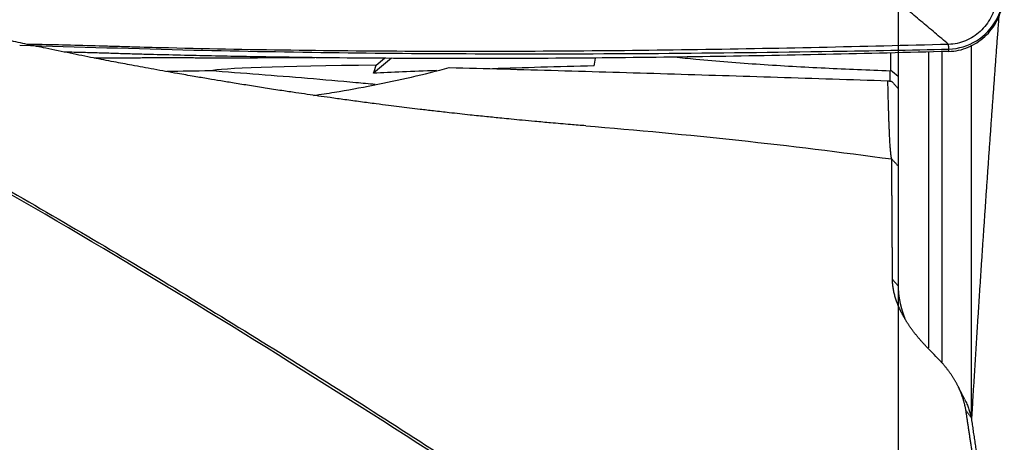
# Model space of a CAD drawing. Units: millimetres. Extents: x 134 to 424, y 162 to 356.
# Drawn here: x 387 to 401, y 266 to 272 of the extents above; entities that cross this region are included whole.
import ezdxf

# ---------------------------------------------------------------- set-up
doc = ezdxf.new("R2010")
doc.units = ezdxf.units.MM
for name, color, linetype in [('1', 4, 'Continuous'), ('CUT', 1, 'Continuous'), ('NOCUT', 7, 'Continuous')]:
    doc.layers.add(name, color=color, linetype=linetype)

msp = doc.modelspace()

# ---------------------------------------------------------------- linework, layer by layer
at = {"layer": '1'}
for p, q in [((400.6345, 271.9928), (400.6345, 266.7335)), ((392.4401, 271.8068), (392.188, 271.5935)), ((392.2258, 271.7093), (392.3419, 271.8075)), ((400.0297, 271.8975), (400.0297, 267.7141)), ((400.2188, 271.9083), (400.2188, 267.5088))]:
    msp.add_line(p, q, dxfattribs=at)
for centre, major_axis, ratio, start_param, end_param in [((395.0513, 272.7694), (-0.0157, 1.6063), 0.206277, 3.9797287, 4.068418), ((412.4514, 271.3523), (-22.6093, 0.2604), 0.012284, 5.8200056, 6.2275646), ((392.0209, 273.0163), (-0.0157, 1.6063), 0.206277, 3.6223281, 3.7599924), ((409.2618, 271.612), (-18.0431, -0.1126), 0.015076, 5.5964072, 5.7342074), ((238.9478, 268.424), (-173.8139, -3.3993), 0.002922, 3.6604873, 3.6675367), ((409.2618, 271.612), (-18.0431, -0.1126), 0.015076, 5.8250989, 5.9538078)]:
    msp.add_ellipse(centre, major_axis=major_axis, ratio=ratio, start_param=start_param, end_param=end_param, dxfattribs=at)
for points, degree, knots in [([(395.187, 270.8518), (395.1151, 270.8574), (394.9498, 270.8707), (394.7098, 270.8914), (394.4826, 270.9119), (394.2971, 270.9292), (394.1412, 270.9442), (393.9738, 270.9607), (393.7802, 270.9804), (393.5329, 271.0064), (393.2827, 271.0338), (393.0478, 271.0606), (392.8602, 271.0826), (392.6976, 271.1022), (392.5484, 271.1205), (392.3912, 271.1401), (392.2098, 271.1633), (392.0033, 271.1904), (391.7866, 271.2196), (391.5876, 271.2472), (391.4108, 271.2722), (391.2498, 271.2954), (391.0777, 271.3207), (390.8803, 271.3503), (390.6622, 271.3837), (390.4375, 271.4191), (390.227, 271.4529), (390.0325, 271.4849), (389.8437, 271.5165), (389.6407, 271.5511), (389.3839, 271.5958), (389.0904, 271.6483), (388.7903, 271.7036), (388.5068, 271.7572), (388.2161, 271.8134), (387.8957, 271.8771), (387.583, 271.9409), (387.2953, 272.0011), (387.0653, 272.0503), (386.8559, 272.0958), (386.6565, 272.1397), (386.4483, 272.1863), (386.2555, 272.2301), (386.091, 272.268), (385.9547, 272.2998), (385.8304, 272.329), (385.7031, 272.3591), (385.5523, 272.3952), (385.3746, 272.4382), (385.1903, 272.4833), (385.0074, 272.5287), (384.8398, 272.5708), (384.6779, 272.6119), (384.5158, 272.6534), (384.3279, 272.7021), (384.1129, 272.7586), (383.8925, 272.8173), (383.6944, 272.8708), (383.5225, 272.9178), (383.3542, 272.9642), (383.1621, 273.0177), (382.933, 273.0823), (382.6867, 273.1528), (382.4492, 273.2218), (382.2383, 273.2838), (382.0411, 273.3425), (381.8335, 273.4049), (381.6055, 273.4743), (381.3638, 273.5489), (381.1318, 273.6213), (380.9216, 273.6878), (380.7267, 273.7501), (380.5291, 273.8138), (380.3159, 273.8833), (380.0888, 273.9582), (379.8672, 274.0321), (379.6706, 274.0984), (379.4968, 274.1575), (379.3296, 274.2149), (379.1465, 274.2782), (378.9448, 274.3486), (378.7343, 274.4228), (378.5345, 274.4939), (378.3621, 274.5559), (378.2099, 274.6109), (378.0604, 274.6654), (377.8954, 274.7259), (377.7097, 274.7946), (377.5113, 274.8685), (377.312, 274.9436), (377.1281, 275.0134), (376.9533, 275.0803), (376.7737, 275.1494), (376.5657, 275.2303), (376.366, 275.3086), (376.1914, 275.3776), (376.0641, 275.4283), (375.9536, 275.4725), (375.8398, 275.5182), (375.6997, 275.5747), (375.5529, 275.6343), (375.4518, 275.6757), (375.4127, 275.6917)], 3, [0, 0, 0, 0, 0.0106892, 0.0245866, 0.0357121, 0.0445035, 0.0522017, 0.058918, 0.0694274, 0.0810481, 0.095754, 0.1067155, 0.1160656, 0.1237238, 0.1309738, 0.1383162, 0.1471769, 0.1580413, 0.1691459, 0.1795411, 0.1877635, 0.1955833, 0.203525, 0.2133224, 0.2251097, 0.2362793, 0.2470448, 0.2566346, 0.2654057, 0.2753248, 0.2870707, 0.3038993, 0.3193546, 0.3321179, 0.3464741, 0.3630257, 0.3802837, 0.3935039, 0.4063671, 0.4149529, 0.4250662, 0.4364338, 0.4463591, 0.4541761, 0.4612747, 0.4669453, 0.4729589, 0.4805111, 0.48975, 0.4998489, 0.5083945, 0.5174476, 0.5252419, 0.532921, 0.5420317, 0.5537315, 0.5655535, 0.575498, 0.5838373, 0.5916846, 0.6010912, 0.6130686, 0.6265609, 0.6386261, 0.6492727, 0.6587402, 0.6687435, 0.6809764, 0.6935938, 0.7057122, 0.7164861, 0.7257945, 0.7355956, 0.7467824, 0.7585171, 0.7704816, 0.7808416, 0.7887598, 0.7972166, 0.8065995, 0.8169593, 0.8283092, 0.8390786, 0.8478032, 0.8549506, 0.8625993, 0.8709197, 0.8804904, 0.8913537, 0.9016525, 0.9113987, 0.9198882, 0.9287898, 0.939287, 0.9522345, 0.959855, 0.9664675, 0.9720624, 0.9770829, 0.9842123, 0.9939019, 1, 1, 1, 1]), ([(390.0036, 273.4828), (389.9694, 273.4716), (389.8994, 273.4487), (389.7921, 273.4135), (389.6801, 273.3768), (389.5632, 273.3386), (389.4416, 273.2989), (389.3152, 273.2577), (389.184, 273.2151), (389.0482, 273.1711), (388.8816, 273.1171), (388.6996, 273.0583), (388.5176, 272.9995), (388.3514, 272.9456), (388.1984, 272.8958), (388.0558, 272.8491), (387.9465, 272.8132), (387.8703, 272.7882), (387.7965, 272.7639), (387.7144, 272.7366), (387.6129, 272.7029), (387.5118, 272.6691), (387.4112, 272.6353), (387.3111, 272.6015), (387.2113, 272.5677), (387.1119, 272.5339), (387.013, 272.5001), (386.9144, 272.4663), (386.8163, 272.4325), (386.694, 272.3902), (386.5394, 272.3363), (386.3814, 272.281), (386.2804, 272.2455), (386.2444, 272.2328)], 3, [0, 0, 0, 0, 0.027292, 0.0558588, 0.085702, 0.1168233, 0.1492242, 0.1829063, 0.2178634, 0.2540658, 0.2914787, 0.3511849, 0.3997286, 0.43722, 0.4841654, 0.5220903, 0.5511606, 0.5714199, 0.5828653, 0.6099538, 0.6369053, 0.6637267, 0.6904237, 0.7170012, 0.743463, 0.7698124, 0.7960519, 0.8221863, 0.8482237, 0.8741695, 0.9195036, 0.9713204, 1, 1, 1, 1]), ([(400.9892, 272.6154), (400.9832, 272.5746), (400.9643, 272.4941), (400.9001, 272.3415), (400.7983, 272.2084), (400.6672, 272.1071), (400.5572, 272.0496), (400.4389, 272.0129), (400.3571, 272.0033), (400.3162, 272.0021)], 3, [0, 0, 0, 0, 0.125, 0.25, 0.5, 0.625, 0.75, 0.875, 1, 1, 1, 1]), ([(400.3183, 271.9022), (400.365, 271.9035), (400.4582, 271.9148), (400.5931, 271.9568), (400.7183, 272.0225), (400.8679, 272.1379), (400.9842, 272.2897), (401.0576, 272.4639), (401.0791, 272.5559), (401.0859, 272.6024)], 3, [0, 0, 0, 0, 0.125, 0.25, 0.375, 0.5, 0.75, 0.875, 1, 1, 1, 1]), ([(400.3162, 272.0021), (400.2512, 272.0566), (400.121, 272.1658), (399.9256, 272.3296), (399.7953, 272.4389), (399.7301, 272.4936)], 3, [0, 0, 0, 0, 0.3326205, 0.6659544, 1, 1, 1, 1]), ([(400.6422, 266.6788), (400.6437, 266.704), (400.6473, 266.7635), (400.653, 266.8571), (400.6592, 266.9596), (400.6654, 267.0622), (400.6717, 267.1648), (400.6781, 267.2675), (400.6844, 267.3701), (400.6908, 267.4728), (400.6972, 267.5755), (400.7036, 267.6782), (400.7101, 267.7809), (400.7166, 267.8836), (400.7231, 267.9864), (400.7297, 268.0892), (400.7363, 268.192), (400.7429, 268.2948), (400.7495, 268.3976), (400.7562, 268.5005), (400.7629, 268.6034), (400.7696, 268.7062), (400.7764, 268.8091), (400.7832, 268.9121), (400.79, 269.015), (400.7968, 269.1179), (400.8037, 269.2209), (400.8106, 269.3239), (400.8176, 269.4269), (400.8246, 269.5299), (400.8316, 269.6329), (400.8386, 269.7359), (400.8456, 269.839), (400.8527, 269.942), (400.8598, 270.0451), (400.867, 270.1482), (400.8742, 270.2512), (400.8814, 270.3543), (400.8886, 270.4575), (400.8959, 270.5606), (400.9032, 270.6637), (400.9105, 270.7668), (400.9179, 270.87), (400.9252, 270.9732), (400.9327, 271.0763), (400.9401, 271.1795), (400.9476, 271.2827), (400.9551, 271.3858), (400.9626, 271.489), (400.9702, 271.5922), (400.9778, 271.6954), (400.9854, 271.7986), (400.993, 271.9018), (401.0007, 272.005), (401.0084, 272.1083), (401.0162, 272.2115), (401.0239, 272.314), (401.029, 272.3821), (401.0316, 272.4159)], 3, [0, 0, 0, 0, 0.0127851, 0.0301311, 0.0474979, 0.0648858, 0.0822947, 0.0997248, 0.1171762, 0.134649, 0.1521432, 0.1696591, 0.1871966, 0.204756, 0.2223372, 0.2399404, 0.2575656, 0.2752131, 0.2928828, 0.3105749, 0.3282894, 0.3460265, 0.3637863, 0.3815688, 0.3993742, 0.4172024, 0.4350538, 0.4529282, 0.4708258, 0.4887468, 0.5066912, 0.524659, 0.5426504, 0.5606655, 0.5787044, 0.5967671, 0.6148537, 0.6329644, 0.6510991, 0.6692581, 0.6874414, 0.705649, 0.7238811, 0.7421378, 0.7604191, 0.7787251, 0.7970559, 0.8154116, 0.8337922, 0.852198, 0.8706288, 0.8890849, 0.9075663, 0.9260731, 0.9446053, 0.9631631, 0.9817466, 1, 1, 1, 1]), ([(400.3162, 272.0021), (399.0979, 271.9688), (396.6558, 271.9152), (394.2043, 271.8985), (392.3632, 271.9037), (391.135, 271.9131), (389.9054, 271.9359), (389.1366, 271.9548), (388.9828, 271.9588), (388.7521, 271.9653), (388.5983, 271.9697), (388.4444, 271.9743), (388.2138, 271.9811), (387.9065, 271.9897), (387.6002, 271.9967), (387.3976, 272.0006), (387.3479, 272.0015), (387.2982, 272.0024)], 3, [0, 0, 0, 0, 0.282436, 0.564872, 0.564872, 0.70609, 0.847308, 0.847308, 0.8826125, 0.8826125, 0.9002648, 0.917917, 0.917917, 0.9532215, 0.988526, 0.988526, 1, 1, 1, 1]), ([(400.3185, 271.9022), (399.7397, 271.8864), (399.1603, 271.872), (398.0001, 271.8469), (397.4193, 271.8361), (395.6757, 271.8099), (394.5113, 271.8006), (392.7626, 271.8023), (392.1793, 271.8055), (391.3037, 271.8147), (391.0118, 271.8186), (390.4277, 271.8278), (390.1355, 271.8331), (389.6971, 271.8424), (389.551, 271.8457), (389.2587, 271.8528), (389.1125, 271.8565), (388.8931, 271.8624), (388.82, 271.8644), (388.6737, 271.8687), (388.6006, 271.8708), (388.4544, 271.8752), (388.3812, 271.8774), (388.2351, 271.8816), (388.1621, 271.8837), (387.9998, 271.8882), (387.9105, 271.8905), (387.8213, 271.8927)], 3, [0, 0, 0, 0, 0.139799, 0.139799, 0.2795981, 0.2795981, 0.5591961, 0.5591961, 0.6989952, 0.6989952, 0.7688947, 0.7688947, 0.8387942, 0.8387942, 0.873744, 0.873744, 0.9086937, 0.9086937, 0.9261686, 0.9261686, 0.9436435, 0.9436435, 0.9611184, 0.9611184, 0.9785933, 0.9785933, 1, 1, 1, 1]), ([(388.2429, 271.8094), (388.2622, 271.8096), (388.3815, 271.8109), (388.5995, 271.8128), (388.8236, 271.814), (388.9758, 271.8145), (389.0588, 271.8146), (389.1465, 271.8147), (389.2389, 271.8147), (389.3196, 271.8146), (389.3983, 271.8145), (389.4847, 271.8144), (389.5856, 271.8143), (389.6904, 271.8142), (389.9584, 271.814), (390.396, 271.814), (390.9201, 271.8145), (391.2409, 271.8151), (391.3593, 271.8154)], 3, [0, 0, 0, 0, 0.018427, 0.1137062, 0.2083829, 0.2335422, 0.2602405, 0.2884729, 0.3182391, 0.3495455, 0.366575, 0.3944556, 0.4331921, 0.4641855, 0.4959184, 0.6922658, 0.8864613, 1, 1, 1, 1]), ([(396.4445, 271.8244), (396.5434, 271.8137), (396.6424, 271.8038), (397.0444, 271.7655), (397.3484, 271.7417), (397.9581, 271.7008), (398.2637, 271.6836), (398.8757, 271.6537), (399.182, 271.641), (399.4886, 271.63)], 3, [0, 0, 0, 0, 0.0984053, 0.0984053, 0.3989369, 0.3989369, 0.6994684, 0.6994684, 1, 1, 1, 1]), ([(399.4976, 271.6377), (399.4976, 271.6419), (399.4976, 271.6502), (399.4975, 271.663), (399.4975, 271.676), (399.4975, 271.6891), (399.4975, 271.7025), (399.4974, 271.716), (399.4974, 271.7297), (399.4974, 271.7436), (399.4974, 271.7577), (399.4973, 271.772), (399.4973, 271.7865), (399.4973, 271.8011), (399.4973, 271.8159), (399.4973, 271.8309), (399.4972, 271.8461), (399.4972, 271.8614), (399.4972, 271.8731), (399.4972, 271.8795), (399.4972, 271.8808)], 3, [0, 0, 0, 0, 0.0585048, 0.1169467, 0.1753258, 0.2336419, 0.2918951, 0.3500856, 0.4082131, 0.4662779, 0.5242799, 0.5822191, 0.6400955, 0.6979092, 0.7556601, 0.8133483, 0.8709739, 0.9285367, 0.9860369, 1, 1, 1, 1]), ([(391.3412, 271.2805), (391.4393, 271.2953), (391.5371, 271.3108), (391.8179, 271.3573), (392.0002, 271.39), (392.363, 271.4608), (392.5435, 271.4989), (392.9024, 271.5816), (393.0808, 271.6262), (393.258, 271.6749)], 3, [0, 0, 0, 0, 0.1505929, 0.1505929, 0.4337286, 0.4337286, 0.7168643, 0.7168643, 1, 1, 1, 1]), ([(393.258, 271.6749), (393.7686, 271.6615), (394.2812, 271.6474), (395.3096, 271.618), (395.8254, 271.6028), (396.8598, 271.5714), (397.8967, 271.5391), (398.9369, 271.5057), (399.4571, 271.489)], 3, [0, 0, 0, 0, 0.25, 0.25, 0.5, 0.5, 0.75, 1, 1, 1, 1]), ([(392.212, 271.4354), (392.1211, 271.444), (392.03, 271.4524), (391.712, 271.4814), (391.4842, 271.5011), (391.0272, 271.5392), (390.7979, 271.5576), (390.3383, 271.5933), (390.108, 271.6106), (389.8773, 271.6277)], 3, [0, 0, 0, 0, 0.1182632, 0.1182632, 0.4121754, 0.4121754, 0.7060877, 0.7060877, 1, 1, 1, 1]), ([(399.4908, 271.4818), (399.4907, 271.4869), (399.4904, 271.5031), (399.49, 271.5306), (399.4894, 271.5641), (399.489, 271.5971), (399.4887, 271.6192), (399.4885, 271.63)], 3, [0, 0, 0, 0, 0.1064222, 0.3399621, 0.5667361, 0.7867475, 1, 1, 1, 1]), ([(399.5112, 270.3831), (399.511, 270.384), (399.5105, 270.3857), (399.5099, 270.3886), (399.5092, 270.3917), (399.5085, 270.3951), (399.5078, 270.3988), (399.5072, 270.4027), (399.5065, 270.4069), (399.5058, 270.4114), (399.5052, 270.4162), (399.5045, 270.4212), (399.5038, 270.4265), (399.5031, 270.4321), (399.5024, 270.4379), (399.5017, 270.444), (399.501, 270.4503), (399.5003, 270.457), (399.4995, 270.4639), (399.4987, 270.471), (399.4979, 270.4784), (399.4971, 270.4861), (399.4957, 270.4994), (399.4937, 270.5193), (399.4914, 270.5473), (399.4894, 270.5775), (399.4874, 270.6099), (399.4855, 270.6445), (399.4836, 270.6813), (399.4818, 270.7164), (399.4802, 270.7491), (399.4789, 270.7787), (399.4776, 270.809), (399.4764, 270.8399), (399.4752, 270.8713), (399.474, 270.9033), (399.4729, 270.9358), (399.4718, 270.9688), (399.4707, 271.0021), (399.4696, 271.0358), (399.4685, 271.0698), (399.4675, 271.1041), (399.4664, 271.1386), (399.4654, 271.1733), (399.4644, 271.2082), (399.4635, 271.2432), (399.4625, 271.2783), (399.4616, 271.3134), (399.4607, 271.3485), (399.4599, 271.3837), (399.4591, 271.4188), (399.4584, 271.4538), (399.4579, 271.4773), (399.4577, 271.4889)], 3, [0, 0, 0, 0, 0.0118944, 0.0237914, 0.0356908, 0.0475928, 0.0594974, 0.0714045, 0.0833141, 0.0952264, 0.1071412, 0.1190586, 0.1309787, 0.1429014, 0.1548267, 0.1667547, 0.1786853, 0.1906186, 0.2025546, 0.2144934, 0.2264348, 0.2383789, 0.2503258, 0.28659, 0.3227162, 0.358706, 0.3945608, 0.4302823, 0.465872, 0.5013315, 0.5264837, 0.5513106, 0.5758135, 0.5999933, 0.6238515, 0.6473891, 0.6706076, 0.6935082, 0.7160924, 0.7383616, 0.7603174, 0.7819613, 0.8032951, 0.8243204, 0.8450391, 0.8654531, 0.8855643, 0.905375, 0.9248873, 0.9441034, 0.9630258, 0.9816572, 1, 1, 1, 1]), ([(399.6033, 271.3764), (399.6033, 271.1442), (399.6033, 270.9459), (399.6033, 270.7582), (399.6033, 270.6161), (399.6033, 270.4778), (399.6033, 270.3097), (399.6033, 270.2839)], 2, [0, 0, 0, 0.25, 0.25, 0.5, 0.5, 0.75, 1, 1, 1]), ([(396.1033, 264.1861), (394.3481, 265.3784), (392.5928, 266.5249), (389.0824, 268.7103), (387.3272, 269.7494), (385.572, 270.7278)], 3, [0, 0, 0, 0, 0.5, 0.5, 1, 1, 1, 1]), ([(385.5837, 270.7596), (386.4634, 270.2704), (387.3431, 269.7661), (389.1023, 268.7287), (389.982, 268.1955), (391.7415, 267.1021), (392.6213, 266.5419), (394.3807, 265.3965), (395.2602, 264.8114), (396.1399, 264.2147)], 3, [0, 0, 0, 0, 0.25, 0.25, 0.5, 0.5, 0.75, 0.75, 1, 1, 1, 1]), ([(399.5228, 268.6837), (399.5228, 268.6945), (399.5227, 268.7161), (399.5225, 268.7484), (399.5224, 268.7805), (399.5222, 268.8125), (399.5221, 268.8444), (399.5219, 268.8761), (399.5218, 268.9077), (399.5216, 268.9392), (399.5214, 268.9705), (399.5213, 269.0017), (399.5211, 269.0327), (399.5209, 269.0635), (399.5208, 269.0943), (399.5206, 269.1248), (399.5204, 269.1552), (399.5202, 269.1854), (399.5201, 269.2154), (399.5199, 269.2453), (399.5197, 269.2749), (399.5195, 269.3044), (399.5194, 269.3337), (399.5192, 269.3628), (399.519, 269.3917), (399.5188, 269.4204), (399.5187, 269.4488), (399.5185, 269.4771), (399.5183, 269.5052), (399.5181, 269.533), (399.518, 269.5606), (399.5178, 269.588), (399.5176, 269.6151), (399.5174, 269.642), (399.5172, 269.6687), (399.5171, 269.6951), (399.5169, 269.7212), (399.5167, 269.7471), (399.5165, 269.7728), (399.5164, 269.7982), (399.5162, 269.8233), (399.516, 269.8481), (399.5158, 269.8727), (399.5157, 269.897), (399.5155, 269.921), (399.5153, 269.9447), (399.5151, 269.9681), (399.515, 269.9912), (399.5148, 270.014), (399.5146, 270.0365), (399.5144, 270.0587), (399.5143, 270.0805), (399.5141, 270.1021), (399.5139, 270.1233), (399.5137, 270.1441), (399.5135, 270.1647), (399.5134, 270.1849), (399.5132, 270.2047), (399.513, 270.2243), (399.5128, 270.2434), (399.5126, 270.2622), (399.5124, 270.2806), (399.5122, 270.2987), (399.512, 270.3164), (399.5118, 270.3337), (399.5117, 270.3506), (399.5115, 270.3671), (399.5113, 270.3778), (399.5112, 270.3831)], 3, [0, 0, 0, 0, 0.0132309, 0.026521, 0.0398705, 0.0532791, 0.066747, 0.0802741, 0.0938603, 0.1075058, 0.1212104, 0.1349742, 0.1487972, 0.1626792, 0.1766204, 0.1906207, 0.2046802, 0.2187987, 0.2329762, 0.2472129, 0.2615086, 0.2758634, 0.2902772, 0.3047501, 0.319282, 0.3338729, 0.3485229, 0.3632318, 0.3779998, 0.3928268, 0.4077128, 0.4226578, 0.4376618, 0.4527248, 0.4678467, 0.4830277, 0.4982677, 0.5135666, 0.5289246, 0.5443415, 0.5598174, 0.5753523, 0.5909463, 0.6065992, 0.6223111, 0.6380821, 0.653912, 0.669801, 0.685749, 0.701756, 0.7178222, 0.7339474, 0.7501318, 0.7663753, 0.7826779, 0.7990397, 0.8154607, 0.8319408, 0.8484802, 0.8650787, 0.8817364, 0.8984534, 0.9152296, 0.9320651, 0.9489599, 0.9659139, 0.9829273, 1, 1, 1, 1]), ([(399.995, 267.742), (399.991, 267.7462), (399.9829, 267.7545), (399.971, 267.767), (399.9593, 267.7795), (399.9477, 267.792), (399.9363, 267.8046), (399.925, 267.8172), (399.9139, 267.8298), (399.9029, 267.8424), (399.8921, 267.855), (399.8814, 267.8677), (399.8708, 267.8804), (399.8605, 267.8931), (399.8502, 267.9058), (399.8401, 267.9186), (399.8302, 267.9314), (399.8204, 267.9442), (399.8107, 267.957), (399.8012, 267.9698), (399.7918, 267.9827), (399.7826, 267.9955), (399.7736, 268.0084), (399.7647, 268.0213), (399.7559, 268.0343), (399.7473, 268.0472), (399.7388, 268.0601), (399.7305, 268.0731), (399.7223, 268.0861), (399.7143, 268.0991), (399.7065, 268.1121), (399.6987, 268.1251), (399.6912, 268.1382), (399.6837, 268.1512), (399.6765, 268.1643), (399.6693, 268.1774), (399.6624, 268.1904), (399.6555, 268.2035), (399.6489, 268.2167), (399.6423, 268.2298), (399.6359, 268.2429), (399.627, 268.2617), (399.616, 268.286), (399.6033, 268.3157), (399.5915, 268.3453), (399.5807, 268.3746), (399.5708, 268.4037), (399.5618, 268.4326), (399.5538, 268.4613), (399.5467, 268.4898), (399.5405, 268.5181), (399.5352, 268.5463), (399.5308, 268.5742), (399.5274, 268.6019), (399.5249, 268.6294), (399.5233, 268.6567), (399.523, 268.6746), (399.5228, 268.6837)], 3, [0, 0, 0, 0, 0.0111686, 0.0224011, 0.0336981, 0.04506, 0.0564874, 0.0679807, 0.0795404, 0.0911671, 0.102861, 0.1146228, 0.1264528, 0.1383514, 0.1503192, 0.1623565, 0.1744638, 0.1866413, 0.1988897, 0.2112092, 0.2236001, 0.2360631, 0.2485982, 0.2612061, 0.2738869, 0.2866411, 0.299469, 0.3123709, 0.3253473, 0.3383983, 0.3515244, 0.3647258, 0.3780029, 0.391356, 0.4047854, 0.4182914, 0.4318742, 0.4455342, 0.4592716, 0.4730868, 0.4869799, 0.5009513, 0.5330198, 0.5652458, 0.5976327, 0.6301839, 0.6629026, 0.6957922, 0.7288558, 0.7620966, 0.7955177, 0.8291222, 0.8629131, 0.8968934, 0.9310661, 0.965434, 1, 1, 1, 1]), ([(399.6033, 268.5887), (399.6033, 268.5835), (399.6033, 268.5731), (399.6037, 268.5575), (399.6043, 268.5421), (399.6052, 268.5268), (399.6062, 268.5116), (399.6075, 268.4965), (399.609, 268.4815), (399.6107, 268.4667), (399.6125, 268.452), (399.6145, 268.4374), (399.6167, 268.423), (399.6191, 268.4087), (399.6216, 268.3946), (399.6242, 268.3806), (399.627, 268.3668), (399.6299, 268.3531), (399.6329, 268.3396), (399.636, 268.3262), (399.6392, 268.313), (399.6425, 268.3), (399.6459, 268.2871), (399.6494, 268.2745), (399.653, 268.262), (399.6566, 268.2496), (399.6603, 268.2375), (399.664, 268.2256), (399.6678, 268.2138), (399.6716, 268.2023), (399.6755, 268.1909), (399.6793, 268.1798), (399.6832, 268.1688), (399.6871, 268.1581), (399.6911, 268.1476), (399.6945, 268.1386), (399.6967, 268.133), (399.6975, 268.1309)], 3, [0, 0, 0, 0, 0.0372072, 0.0739261, 0.1101559, 0.1458959, 0.1811454, 0.2159037, 0.2501702, 0.283944, 0.3172245, 0.350011, 0.3823029, 0.4140995, 0.4454001, 0.4762042, 0.506511, 0.5363201, 0.5656306, 0.5944422, 0.6227541, 0.6505658, 0.6778768, 0.7046865, 0.7309943, 0.7567998, 0.7821024, 0.8069017, 0.8311971, 0.8549882, 0.8782745, 0.9010555, 0.9233309, 0.9451002, 0.966363, 0.9871189, 1, 1, 1, 1]), ([(400.5604, 266.833), (400.5595, 266.8386), (400.5576, 266.8496), (400.5544, 266.8662), (400.551, 266.8828), (400.5473, 266.8992), (400.5435, 266.9157), (400.5394, 266.9321), (400.535, 266.9484), (400.5305, 266.9647), (400.5257, 266.9809), (400.5207, 266.997), (400.5154, 267.0132), (400.5099, 267.0292), (400.5042, 267.0453), (400.4982, 267.0612), (400.492, 267.0771), (400.4856, 267.093), (400.479, 267.1088), (400.4721, 267.1246), (400.4649, 267.1403), (400.4576, 267.156), (400.45, 267.1716), (400.4422, 267.1871), (400.4341, 267.2027), (400.4259, 267.2181), (400.4173, 267.2335), (400.4086, 267.2489), (400.3996, 267.2642), (400.3904, 267.2795), (400.3809, 267.2947), (400.3713, 267.3099), (400.3613, 267.325), (400.3512, 267.3401), (400.3408, 267.3552), (400.3302, 267.3701), (400.3194, 267.3851), (400.3083, 267.4), (400.297, 267.4148), (400.2854, 267.4296), (400.2736, 267.4444), (400.2616, 267.4591), (400.2494, 267.4738), (400.2369, 267.4884), (400.2242, 267.503), (400.2112, 267.5175), (400.198, 267.532), (400.189, 267.5416), (400.1845, 267.5464)], 3, [0, 0, 0, 0, 0.0237634, 0.0474247, 0.0709846, 0.0944439, 0.1178032, 0.1410633, 0.1642249, 0.1872889, 0.2102561, 0.2331271, 0.2559028, 0.278584, 0.3011716, 0.3236662, 0.3460689, 0.3683805, 0.3906017, 0.4127335, 0.4347768, 0.4567324, 0.4786012, 0.5003843, 0.5220824, 0.5436965, 0.5652276, 0.5866767, 0.6080446, 0.6293325, 0.6505412, 0.6716718, 0.6927253, 0.7137027, 0.7346051, 0.7554334, 0.7761889, 0.7968725, 0.8174853, 0.8380284, 0.858503, 0.8789101, 0.8992508, 0.9195264, 0.9397379, 0.9598866, 0.9799736, 1, 1, 1, 1]), ([(400.5408, 266.9923), (400.5479, 266.9788), (400.5647, 266.9455), (400.5838, 266.902), (400.5989, 266.8622), (400.6089, 266.8329), (400.6174, 266.8052), (400.6243, 266.7791), (400.63, 266.7546), (400.633, 266.7389), (400.6345, 266.7313)], 3, [0, 0, 0, 0, 0.1530825, 0.3780643, 0.4965513, 0.6091257, 0.7157724, 0.8164764, 0.9112235, 1, 1, 1, 1]), ([(401.036, 263.526), (401.0334, 263.5448), (401.0283, 263.5824), (401.0207, 263.6384), (401.0131, 263.6939), (401.0055, 263.7489), (400.998, 263.8034), (400.9906, 263.8575), (400.9832, 263.911), (400.9759, 263.9641), (400.9686, 264.0167), (400.9614, 264.0688), (400.9543, 264.1204), (400.9472, 264.1716), (400.9401, 264.2223), (400.9331, 264.2726), (400.9262, 264.3224), (400.9193, 264.3717), (400.9125, 264.4206), (400.9057, 264.469), (400.899, 264.517), (400.8923, 264.5645), (400.8857, 264.6116), (400.8791, 264.6583), (400.8726, 264.7045), (400.8661, 264.7503), (400.8597, 264.7957), (400.8533, 264.8406), (400.847, 264.8851), (400.8408, 264.9292), (400.8345, 264.9729), (400.8284, 265.0162), (400.8223, 265.059), (400.8162, 265.1015), (400.8102, 265.1435), (400.8042, 265.1851), (400.7983, 265.2263), (400.7924, 265.2672), (400.7866, 265.3076), (400.7808, 265.3477), (400.7751, 265.3873), (400.7694, 265.4266), (400.7638, 265.4655), (400.7582, 265.504), (400.7527, 265.5421), (400.7472, 265.5798), (400.7417, 265.6172), (400.7363, 265.6542), (400.731, 265.6908), (400.7257, 265.7271), (400.7204, 265.763), (400.7152, 265.7985), (400.7101, 265.8337), (400.705, 265.8685), (400.6999, 265.903), (400.6949, 265.9371), (400.6899, 265.9708), (400.6849, 266.0043), (400.68, 266.0373), (400.6752, 266.0701), (400.6704, 266.1025), (400.6656, 266.1345), (400.6609, 266.1662), (400.6562, 266.1976), (400.6516, 266.2287), (400.647, 266.2594), (400.6425, 266.2898), (400.638, 266.3199), (400.6335, 266.3497), (400.6291, 266.3791), (400.6247, 266.4082), (400.6204, 266.4371), (400.6161, 266.4656), (400.6119, 266.4937), (400.6077, 266.5216), (400.6035, 266.5492), (400.5994, 266.5765), (400.5953, 266.6034), (400.5913, 266.6301), (400.5873, 266.6565), (400.5833, 266.6826), (400.5794, 266.7084), (400.5755, 266.7339), (400.5717, 266.7591), (400.5679, 266.784), (400.5642, 266.8086), (400.5617, 266.8249), (400.5604, 266.833)], 3, [0, 0, 0, 0, 0.0149488, 0.0298202, 0.0446141, 0.0593308, 0.0739702, 0.0885324, 0.1030176, 0.1174257, 0.1317568, 0.146011, 0.1601885, 0.1742891, 0.188313, 0.2022603, 0.2161311, 0.2299253, 0.243643, 0.2572844, 0.2708495, 0.2843383, 0.2977509, 0.3110873, 0.3243477, 0.337532, 0.3506404, 0.3636728, 0.3766294, 0.3895102, 0.4023153, 0.4150447, 0.4276984, 0.4402766, 0.4527792, 0.4652064, 0.4775582, 0.4898345, 0.5020356, 0.5141614, 0.526212, 0.5381874, 0.5500877, 0.561913, 0.5736632, 0.5853384, 0.5969388, 0.6084642, 0.6199148, 0.6312907, 0.6425918, 0.6538182, 0.6649699, 0.6760471, 0.6870496, 0.6979777, 0.7088313, 0.7196104, 0.7303152, 0.7409456, 0.7515017, 0.7619835, 0.7723911, 0.7827244, 0.7929837, 0.8031688, 0.8132798, 0.8233168, 0.8332798, 0.8431688, 0.8529839, 0.8627251, 0.8723925, 0.881986, 0.8915057, 0.9009516, 0.9103239, 0.9196225, 0.9288474, 0.9379987, 0.9470765, 0.9560808, 0.9650115, 0.9738688, 0.9826526, 0.991363, 1, 1, 1, 1]), ([(400.6345, 266.7313), (400.6365, 266.7176), (400.6406, 266.6903), (400.6468, 266.6491), (400.653, 266.6076), (400.6592, 266.5658), (400.6654, 266.5238), (400.6717, 266.4815), (400.6781, 266.4389), (400.6844, 266.3961), (400.6908, 266.353), (400.6972, 266.3096), (400.7036, 266.266), (400.7101, 266.2221), (400.7166, 266.1779), (400.7231, 266.1334), (400.7297, 266.0887), (400.7363, 266.0437), (400.7429, 265.9984), (400.7495, 265.9529), (400.7562, 265.9071), (400.7629, 265.861), (400.7696, 265.8146), (400.7764, 265.7679), (400.7832, 265.721), (400.79, 265.6738), (400.7968, 265.6263), (400.8037, 265.5785), (400.8106, 265.5304), (400.8176, 265.4821), (400.8246, 265.4335), (400.8316, 265.3845), (400.8386, 265.3353), (400.8456, 265.2858), (400.8527, 265.2361), (400.8598, 265.186), (400.867, 265.1356), (400.8742, 265.085), (400.8814, 265.034), (400.8886, 264.9828), (400.8959, 264.9313), (400.9032, 264.8794), (400.9105, 264.8273), (400.9179, 264.7749), (400.9252, 264.7222), (400.9327, 264.6692), (400.9401, 264.6159), (400.9476, 264.5623), (400.9551, 264.5083), (400.9626, 264.4541), (400.9702, 264.3996), (400.9778, 264.3448), (400.9854, 264.2897), (400.993, 264.2342), (401.0007, 264.1785), (401.0084, 264.1225), (401.0162, 264.0661), (401.0239, 264.0095), (401.0317, 263.9525), (401.0396, 263.8952), (401.0474, 263.8376), (401.0553, 263.7797), (401.0632, 263.7215), (401.0712, 263.663), (401.0792, 263.6042), (401.0872, 263.545), (401.0952, 263.4856), (401.1006, 263.4457), (401.1033, 263.4257)], 3, [0, 0, 0, 0, 0.0145312, 0.0290798, 0.0436458, 0.0582294, 0.0728305, 0.0874494, 0.1020861, 0.1167406, 0.1314131, 0.1461036, 0.1608123, 0.1755392, 0.1902844, 0.2050479, 0.2198299, 0.2346305, 0.2494496, 0.2642875, 0.2791441, 0.2940197, 0.3089141, 0.3238276, 0.3387602, 0.3537119, 0.368683, 0.3836733, 0.3986831, 0.4137124, 0.4287612, 0.4438297, 0.4589179, 0.474026, 0.4891538, 0.5043017, 0.5194696, 0.5346575, 0.5498657, 0.5650941, 0.5803428, 0.5956119, 0.6109015, 0.6262116, 0.6415424, 0.6568938, 0.672266, 0.687659, 0.7030729, 0.7185078, 0.7339637, 0.7494407, 0.7649389, 0.7804584, 0.7959992, 0.8115614, 0.827145, 0.8427501, 0.8583769, 0.8740252, 0.8896954, 0.9053873, 0.921101, 0.9368367, 0.9525944, 0.9683741, 0.984176, 1, 1, 1, 1])]:
    msp.add_open_spline(points, degree=degree, knots=knots, dxfattribs=at)
for points, degree in [([(400.3185, 271.9022), (400.3162, 272.0021)], 1), ([(399.6033, 271.8805), (399.6033, 271.6947), (399.6033, 271.5547)], 2), ([(399.4885, 271.63), (399.4915, 271.6326), (399.4946, 271.6352), (399.4976, 271.6377)], 3), ([(399.4976, 271.6377), (399.5328, 271.61), (399.568, 271.5823), (399.6033, 271.5548)], 3), ([(399.6033, 271.5546), (399.6033, 271.4691), (399.6033, 271.3904)], 2), ([(399.4577, 271.4889), (399.5142, 271.4781)], 1), ([(399.5142, 271.4781), (399.6033, 271.3764)], 1), ([(395.1864, 270.8516), (396.6299, 270.7362), (398.071, 270.5797), (399.5112, 270.3831)], 3), ([(399.5112, 270.3831), (399.6033, 270.2839)], 1), ([(399.6033, 270.2839), (399.6033, 269.8191), (399.6033, 268.5887)], 2), ([(399.5228, 268.6837), (399.6033, 268.5887)], 1), ([(400.1845, 267.5464), (400.1213, 267.6126), (400.0582, 267.6778), (399.995, 267.742)], 3), ([(400.5413, 266.9922), (400.4528, 267.167)], 1), ([(400.5604, 266.833), (400.6345, 266.7313)], 1)]:
    msp.add_open_spline(points, degree=degree, dxfattribs=at)
at = {"layer": 'CUT'}
for centre, radius, start, end in [((400.2653, 272.7524), 0.8294, 331.00017, 351.67646), ((400.2915, 272.7302), 0.7957, 271.93796, 331.48689), ((403.7407, 826.6789), 554.9354, 268.290546, 268.544803), ((394.2038, 467.7679), 195.8984, 268.667414, 269.867838), ((394.4206, 529.6689), 257.7998, 269.851381, 270.946004), ((393.9468, 569.4469), 297.5802, 270.910774, 271.226872)]:
    msp.add_arc(centre, radius, start, end, dxfattribs=at)
at = {"layer": 'NOCUT'}
msp.add_line((399.6033, 273.18), (399.6033, 243.7312), dxfattribs=at)

doc.saveas('drawing.dxf')
